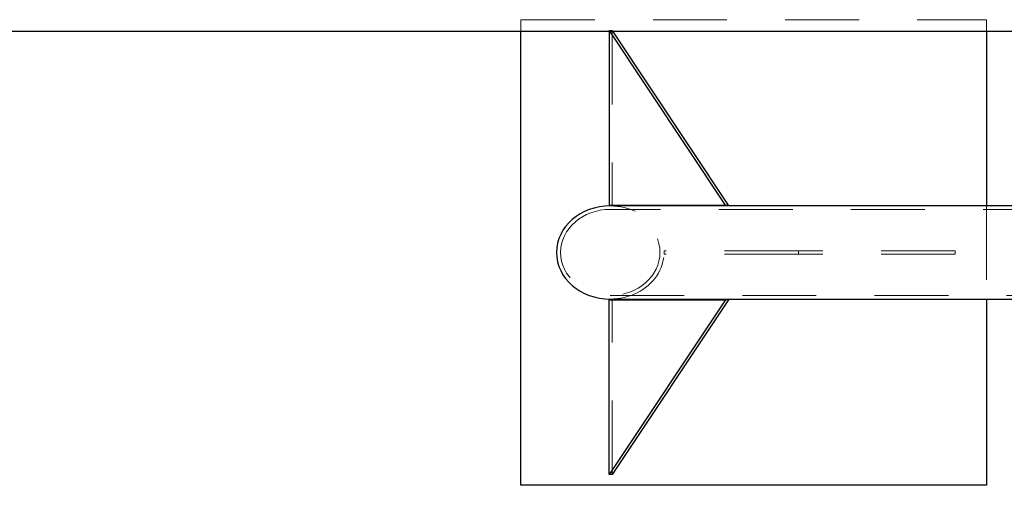
# Model space of a CAD drawing. Units: millimetres. Extents: x 0 to 42, y 0 to 29.8.
# Drawn here: x 10.4 to 12.1, y 16.8 to 17.6 of the extents above; entities that cross this region are included whole.
import ezdxf

# ---------------------------------------------------------------- set-up
doc = ezdxf.new("R2010")
doc.units = ezdxf.units.MM
doc.linetypes.add('HIDDEN', pattern=[0.1905, 0.127, -0.0635])

msp = doc.modelspace()

# ---------------------------------------------------------------- linework, layer by layer
at = {"color": 7, "linetype": 'HIDDEN', "lineweight": 18}
for p, q in [((11.26346, 17.56838), (12.06346, 17.56838)), ((11.26346, 17.54838), (11.26346, 17.56838)), ((12.06346, 17.56838), (12.06346, 17.54838)), ((11.4161, 17.54838), (11.41519, 17.54973)), ((11.41519, 17.54973), (11.42039, 17.54973)), ((11.41519, 17.54973), (11.41519, 17.54838)), ((11.42129, 17.54838), (11.42039, 17.54973)), ((11.42039, 17.54973), (11.42039, 17.24973)), ((12.41142, 17.24238), (11.41693, 17.24238)), ((12.06346, 17.24838), (12.06346, 17.08838)), ((11.5093, 17.16538), (11.5093, 17.17138)), ((11.74024, 17.17138), (11.5093, 17.17138)), ((11.74024, 17.16538), (11.74024, 17.17138)), ((12.0093, 17.17138), (11.74024, 17.17138)), ((12.0093, 17.16538), (12.0093, 17.17138)), ((11.74024, 17.16538), (11.5093, 17.16538)), ((12.0093, 17.16538), (11.74024, 17.16538)), ((11.41693, 17.09438), (12.41142, 17.09438)), ((11.42039, 16.78702), (11.42039, 17.08702))]:
    msp.add_line(p, q, dxfattribs=at)
at = {"color": 7, "linetype": 'Continuous', "lineweight": 25}
for p, q in [((8.34922, 17.54838), (14.95032, 17.54838)), ((11.26346, 16.76838), (11.26346, 17.54838)), ((11.41519, 17.54838), (11.41519, 17.24973)), ((11.61519, 17.24973), (11.4161, 17.54838)), ((11.62039, 17.24973), (11.42129, 17.54838)), ((12.06346, 17.54838), (12.06346, 17.24838)), ((11.41519, 17.24973), (11.61519, 17.24973)), ((12.27385, 17.24838), (11.41693, 17.24838)), ((11.61519, 17.24973), (11.62039, 17.24973)), ((11.61519, 17.08702), (11.41519, 16.78702)), ((11.41519, 16.78702), (11.41519, 17.08702)), ((11.41519, 17.08702), (11.61519, 17.08702)), ((11.41693, 17.08838), (12.27385, 17.08838)), ((11.62039, 17.08702), (11.42039, 16.78702)), ((11.62039, 17.08702), (11.61519, 17.08702)), ((12.06346, 17.08838), (12.06346, 16.76838)), ((11.42039, 16.78702), (11.41519, 16.78702)), ((12.06346, 16.76838), (11.26346, 16.76838))]:
    msp.add_line(p, q, dxfattribs=at)
for start_param, end_param in [(4.712389, 6.2831853), (0, 1.5707963)]:
    msp.add_ellipse((11.41693, 17.16838), major_axis=(-0.09238, 0), ratio=0.8660254, start_param=start_param, end_param=end_param, dxfattribs=at)
at = {"color": 7, "linetype": 'HIDDEN', "lineweight": 18}
msp.add_ellipse((11.41693, 17.16838), major_axis=(-0.08545, 0), ratio=0.8660254, dxfattribs=at)
msp.add_ellipse((11.41693, 17.16838), major_axis=(-0.09238, 0), ratio=0.8660254, start_param=1.5707963, end_param=4.712389, dxfattribs=at)

doc.saveas('drawing.dxf')
